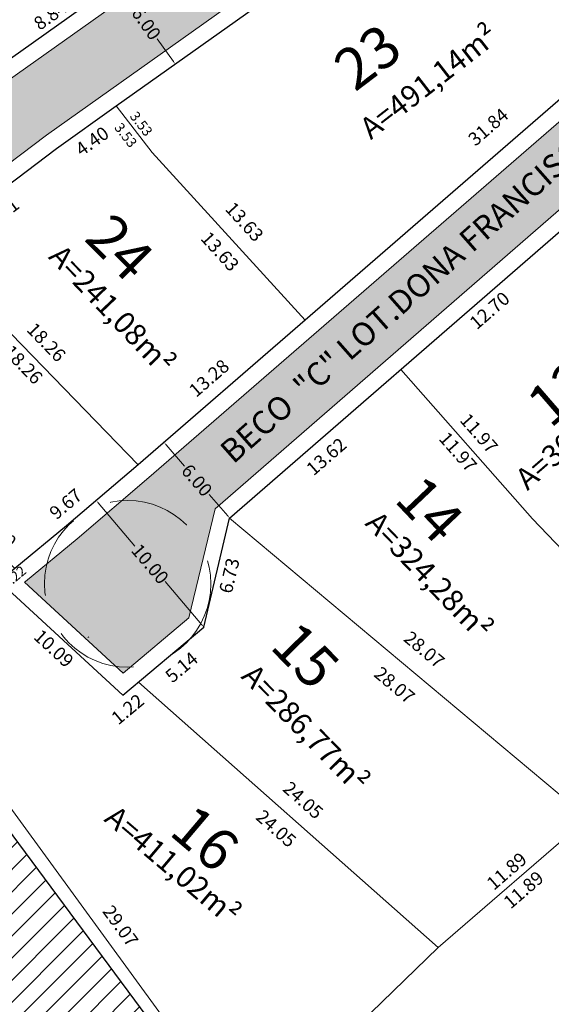
# Model space of a CAD drawing. Units: metres. Extents: x 289880 to 12239203116, y -11280364544 to 1665488.
# Drawn here: x 290162 to 290194, y 1664671 to 1664730 of the extents above; entities that cross this region are included whole.
import ezdxf

# ---------------------------------------------------------------- set-up
doc = ezdxf.new("R2010")
doc.units = ezdxf.units.M
doc.header["$LTSCALE"] = 5
doc.header["$MEASUREMENT"] = 0
doc.linetypes.add('DASHEDX2', pattern=[1.5, 1, -0.5])
for name, color, linetype, lineweight in [('PU - AREA DOS LOTES', 7, 'Continuous', 5), ('Pu - Cotas', 7, 'Continuous', 5), ('PU - Projeto Viário - meio fio', 7, 'Continuous', 0), ('PU - Vias Projetadas', 8, 'Continuous', 9)]:
    doc.layers.add(name, color=color, linetype=linetype, lineweight=lineweight)
for name, color, linetype in [('PU - Projeto Viário - Alinhamento Predial', 6, 'Continuous'), ('PU - T-RUAS', 7, 'Continuous'), ('PU - Textos - Lotes', 7, 'Continuous'), ('PU - URB - Hachura das vias', 253, 'Continuous'), ('PU - Usucapião - dentro da Reurb - mat. 177473', 3, 'Continuous'), ('PU - ÁREAS', 7, 'Continuous')]:
    doc.layers.add(name, color=color, linetype=linetype)
doc.styles.get("Standard").update_dxf_attribs({"font": 'arial.ttf'})
doc.dimstyles.get("Standard").update_dxf_attribs({"dimtxt": 0.8, "dimasz": 0.18, "dimexe": 0.18, "dimexo": 0.0625, "dimgap": 0.09, "dimtad": 0, "dimzin": 0, "dimdsep": 46, "dimtxsty": 'Standard', "dimcen": 0.09, "dimse1": 1, "dimse2": 1, "dimsd1": 1, "dimsd2": 1, "dimaunit": 1, "dimadec": 3, "dimazin": 0, "dimtfac": 1, "dimtofl": 0, "dimtmove": 0, "dimatfit": 3, "dimfxl": 1, "dimtolj": 1, "dimtzin": 0, "dimarcsym": 0})

# ---------------------------------------------------------------- blocks, each defined once
blk = doc.blocks.new('*D654')
at = {"layer": 'Defpoints', "color": 0, "transparency": 16777216}
for p in [(290163.775, 1664772.338), (290165.268, 1664769.849), (290049.671, 1664700.489)]:
    blk.add_point(p, dxfattribs=at)
at = {"layer": 'Pu - Cotas', "color": 0, "transparency": 16777216, "insert": (290106.022, 1664737.685), "char_height": 1.2, "attachment_point": 5, "rotation": 30.96441}
blk.add_mtext('\\A1;134.81', dxfattribs=at)
blk = doc.blocks.new('*D815')
at = {"layer": 'Defpoints', "color": 0, "transparency": 16777216}
for p in [(290186.671, 1664674.813), (290187.651, 1664673.803), (290175.197, 1664663.676)]:
    blk.add_point(p, dxfattribs=at)
at = {"layer": 'Pu - Cotas', "color": 0, "transparency": 16777216, "insert": (290181.914, 1664668.234), "char_height": 0.8, "attachment_point": 5, "rotation": 44.14611}
blk.add_mtext('\\A1;15.99', dxfattribs=at)
blk = doc.blocks.new('*D816')
at = {"layer": 'Defpoints', "color": 0, "transparency": 16777216}
for p in [(290195.948, 1664682.556), (290196.762, 1664681.613), (290186.945, 1664674.79)]:
    blk.add_point(p, dxfattribs=at)
at = {"layer": 'Pu - Cotas', "color": 0, "transparency": 16777216, "insert": (290192.26, 1664677.73), "char_height": 0.8, "attachment_point": 5, "rotation": 40.77828}
blk.add_mtext('\\A1;11.89', dxfattribs=at)
blk = doc.blocks.new('*D831')
at = {"layer": 'Defpoints', "color": 0, "transparency": 16777216}
for p in [(290194.482, 1664717.293), (290195.019, 1664716.673), (290184.888, 1664708.97)]:
    blk.add_point(p, dxfattribs=at)
at = {"layer": 'Pu - Cotas', "color": 0, "transparency": 16777216, "insert": (290190.222, 1664712.512), "char_height": 0.8, "attachment_point": 5, "rotation": 40.94511}
blk.add_mtext('\\A1;12.70', dxfattribs=at)
blk = doc.blocks.new('*D836')
at = {"layer": 'Defpoints', "color": 0, "transparency": 16777216}
for p in [(290184.888, 1664708.97), (290193.546, 1664700.649), (290192.807, 1664699.997)]:
    blk.add_point(p, dxfattribs=at)
at = {"layer": 'Pu - Cotas', "color": 0, "transparency": 16777216, "insert": (290189.586, 1664705.135), "char_height": 0.8, "attachment_point": 5, "rotation": 311.43115}
blk.add_mtext('\\A1;11.97', dxfattribs=at)
blk = doc.blocks.new('*D837')
at = {"layer": 'Defpoints', "color": 0, "transparency": 16777216}
for p in [(290192.807, 1664699.997), (290204.331, 1664689.161), (290203.743, 1664688.596)]:
    blk.add_point(p, dxfattribs=at)
at = {"layer": 'Pu - Cotas', "color": 0, "transparency": 16777216, "insert": (290198.864, 1664694.861), "char_height": 0.8, "attachment_point": 5, "rotation": 313.80641}
blk.add_mtext('\\A1;15.80', dxfattribs=at)
blk = doc.blocks.new('*D838')
at = {"layer": 'Defpoints', "color": 0, "transparency": 16777216}
for p in [(290184.888, 1664708.97), (290185.553, 1664708.203), (290174.599, 1664700.043)]:
    blk.add_point(p, dxfattribs=at)
at = {"layer": 'Pu - Cotas', "color": 0, "transparency": 16777216, "insert": (290180.409, 1664703.74), "char_height": 0.8, "attachment_point": 5, "rotation": 40.94511}
blk.add_mtext('\\A1;13.62', dxfattribs=at)
blk = doc.blocks.new('*D839')
at = {"layer": 'Defpoints', "color": 0, "transparency": 16777216}
for p in [(290184.888, 1664708.97), (290192.807, 1664699.997), (290192.286, 1664699.537)]:
    blk.add_point(p, dxfattribs=at)
at = {"layer": 'Pu - Cotas', "color": 0, "transparency": 16777216, "insert": (290188.326, 1664704.023), "char_height": 0.8, "attachment_point": 5, "rotation": 311.43115}
blk.add_mtext('\\A1;11.97', dxfattribs=at)
blk = doc.blocks.new('*D840')
at = {"layer": 'Defpoints', "color": 0, "transparency": 16777216}
for p in [(290192.807, 1664699.997), (290203.743, 1664688.596), (290203.021, 1664687.904)]:
    blk.add_point(p, dxfattribs=at)
at = {"layer": 'Pu - Cotas', "color": 0, "transparency": 16777216, "insert": (290197.553, 1664693.604), "char_height": 0.8, "attachment_point": 5, "rotation": 313.80641}
blk.add_mtext('\\A1;15.80', dxfattribs=at)
blk = doc.blocks.new('*D842')
at = {"layer": 'Defpoints', "color": 0, "transparency": 16777216}
for p in [(290174.599, 1664700.043), (290197.062, 1664683.143), (290196.131, 1664682.031)]:
    blk.add_point(p, dxfattribs=at)
at = {"layer": 'Pu - Cotas', "color": 0, "transparency": 16777216, "insert": (290186.296, 1664692.149), "char_height": 0.8, "attachment_point": 5, "rotation": 320.08562}
blk.add_mtext('\\A1;28.07', dxfattribs=at)
blk = doc.blocks.new('*D843')
at = {"layer": 'Defpoints', "color": 0, "transparency": 16777216}
for p in [(290174.599, 1664700.043), (290196.131, 1664682.031), (290195.278, 1664681.012)]:
    blk.add_point(p, dxfattribs=at)
at = {"layer": 'Pu - Cotas', "color": 0, "transparency": 16777216, "insert": (290184.513, 1664690.018), "char_height": 0.8, "attachment_point": 5, "rotation": 320.08562}
blk.add_mtext('\\A1;28.07', dxfattribs=at)
blk = doc.blocks.new('*D844')
at = {"layer": 'Defpoints', "color": 0, "transparency": 16777216}
for p in [(290174.599, 1664700.043), (290175.351, 1664699.865), (290173.049, 1664693.495)]:
    blk.add_point(p, dxfattribs=at)
at = {"layer": 'Pu - Cotas', "color": 0, "transparency": 16777216, "insert": (290174.576, 1664696.591), "char_height": 0.8, "attachment_point": 5, "rotation": 76.68461}
blk.add_mtext('\\A1;6.73', dxfattribs=at)
blk = doc.blocks.new('*D845')
at = {"layer": 'Defpoints', "color": 0, "transparency": 16777216}
for p in [(290173.049, 1664693.495), (290173.678, 1664692.746), (290169.114, 1664690.194)]:
    blk.add_point(p, dxfattribs=at)
at = {"layer": 'Pu - Cotas', "color": 0, "transparency": 16777216, "insert": (290171.71, 1664691.095), "char_height": 0.8, "attachment_point": 5, "rotation": 39.9907}
blk.add_mtext('\\A1;5.14', dxfattribs=at)
blk = doc.blocks.new('*D846')
at = {"layer": 'Defpoints', "color": 0, "transparency": 16777216}
for p in [(290195.75, 1664682.731), (290196.61, 1664681.734), (290187.607, 1664673.968)]:
    blk.add_point(p, dxfattribs=at)
at = {"layer": 'Pu - Cotas', "color": 0, "transparency": 16777216, "insert": (290191.249, 1664678.848), "char_height": 0.8, "attachment_point": 5, "rotation": 40.77828}
blk.add_mtext('\\A1;11.89', dxfattribs=at)
blk = doc.blocks.new('*D847')
at = {"layer": 'Defpoints', "color": 0, "transparency": 16777216}
for p in [(290170.007, 1664691.076), (290188.021, 1664675.147), (290188.021, 1664675.147)]:
    blk.add_point(p, dxfattribs=at)
at = {"layer": 'Pu - Cotas', "color": 0, "transparency": 16777216, "insert": (290179.014, 1664683.111), "char_height": 0.8, "attachment_point": 5, "rotation": 318.51462}
blk.add_mtext('\\A1;24.05', dxfattribs=at)
blk = doc.blocks.new('*D848')
at = {"layer": 'Defpoints', "color": 0, "transparency": 16777216}
for p in [(290161.204, 1664696.601), (290168.629, 1664689.775), (290167.741, 1664688.808)]:
    blk.add_point(p, dxfattribs=at)
at = {"layer": 'Pu - Cotas', "color": 0, "transparency": 16777216, "insert": (290164.028, 1664692.221), "char_height": 0.8, "attachment_point": 5, "rotation": 317.40429}
blk.add_mtext('\\A1;10.09', dxfattribs=at)
blk = doc.blocks.new('*D849')
at = {"layer": 'Defpoints', "color": 0, "transparency": 16777216}
for p in [(290169.933, 1664690.696), (290168.996, 1664689.916), (290170.377, 1664690.163)]:
    blk.add_point(p, dxfattribs=at)
at = {"layer": 'Pu - Cotas', "color": 0, "transparency": 16777216, "insert": (290168.467, 1664688.571), "char_height": 0.8, "attachment_point": 5, "rotation": 39.80945}
blk.add_mtext('\\A1;1.22', dxfattribs=at)
blk = doc.blocks.new('*D850')
at = {"layer": 'Defpoints', "color": 0, "transparency": 16777216}
for p in [(290169.114, 1664690.194), (290187.127, 1664674.265), (290186.402, 1664673.445)]:
    blk.add_point(p, dxfattribs=at)
at = {"layer": 'Pu - Cotas', "color": 0, "transparency": 16777216, "insert": (290177.396, 1664681.409), "char_height": 0.8, "attachment_point": 5, "rotation": 318.51462}
blk.add_mtext('\\A1;24.05', dxfattribs=at)
blk = doc.blocks.new('*D851')
at = {"layer": 'Defpoints', "color": 0, "transparency": 16777216}
for p in [(290186.487, 1664674.794), (290187.333, 1664673.923), (290175.859, 1664662.786)]:
    blk.add_point(p, dxfattribs=at)
at = {"layer": 'Pu - Cotas', "color": 0, "transparency": 16777216, "insert": (290180.75, 1664669.225), "char_height": 0.8, "attachment_point": 5, "rotation": 44.14611}
blk.add_mtext('\\A1;15.99', dxfattribs=at)
blk = doc.blocks.new('*D854')
at = {"layer": 'Defpoints', "color": 0, "transparency": 16777216}
for p in [(290133.658, 1664674.494), (290164.477, 1664632.575), (290164.477, 1664632.575)]:
    blk.add_point(p, dxfattribs=at)
at = {"layer": 'Pu - Cotas', "color": 0, "transparency": 16777216, "insert": (290149.068, 1664653.534), "char_height": 0.8, "attachment_point": 5, "rotation": 306.3232}
blk.add_mtext('\\A1;52.03', dxfattribs=at)
blk = doc.blocks.new('*D877')
at = {"layer": 'Defpoints', "color": 0, "transparency": 16777216}
for p in [(290193.012, 1664742.696), (290193.717, 1664741.703), (290167.778, 1664724.788)]:
    blk.add_point(p, dxfattribs=at)
at = {"layer": 'Pu - Cotas', "color": 0, "transparency": 16777216, "insert": (290181.1, 1664732.749), "char_height": 0.8, "attachment_point": 5, "rotation": 35.36313}
blk.add_mtext('\\A1;30.94', dxfattribs=at)
blk = doc.blocks.new('*D878')
at = {"layer": 'Defpoints', "color": 0, "transparency": 16777216}
for p in [(290167.349, 1664724.445), (290170.372, 1664722.324), (290169.515, 1664721.658)]:
    blk.add_point(p, dxfattribs=at)
at = {"layer": 'Pu - Cotas', "color": 0, "transparency": 16777216, "insert": (290169.289, 1664723.717), "char_height": 0.6, "attachment_point": 5, "rotation": 307.84616}
blk.add_mtext('\\A1;3.53', dxfattribs=at)
blk = doc.blocks.new('*D879')
at = {"layer": 'Defpoints', "color": 0, "transparency": 16777216}
for p in [(290169.944, 1664722.001), (290180.085, 1664712.8), (290179.13, 1664711.929)]:
    blk.add_point(p, dxfattribs=at)
at = {"layer": 'Pu - Cotas', "color": 0, "transparency": 16777216, "insert": (290175.492, 1664717.836), "char_height": 0.8, "attachment_point": 5, "rotation": 312.36491}
blk.add_mtext('\\A1;13.63', dxfattribs=at)
blk = doc.blocks.new('*D880')
at = {"layer": 'Defpoints', "color": 0, "transparency": 16777216}
for p in [(290202.169, 1664733.959), (290203.188, 1664732.783), (290179.13, 1664711.929)]:
    blk.add_point(p, dxfattribs=at)
at = {"layer": 'Pu - Cotas', "color": 0, "transparency": 16777216, "insert": (290190.14, 1664723.532), "char_height": 0.8, "attachment_point": 5, "rotation": 40.91963}
blk.add_mtext('\\A1;31.84', dxfattribs=at)
blk = doc.blocks.new('*D881')
at = {"layer": 'Defpoints', "color": 0, "transparency": 16777216}
for p in [(290167.538, 1664724.788), (290168.134, 1664723.949), (290163.947, 1664722.24)]:
    blk.add_point(p, dxfattribs=at)
at = {"layer": 'Pu - Cotas', "color": 0, "transparency": 16777216, "insert": (290166.338, 1664722.675), "char_height": 0.8, "attachment_point": 5, "rotation": 35.36313}
blk.add_mtext('\\A1;4.40', dxfattribs=at)
blk = doc.blocks.new('*D882')
at = {"layer": 'Defpoints', "color": 0, "transparency": 16777216}
for p in [(290164.187, 1664722.24), (290164.866, 1664721.342), (290156.358, 1664716.321)]:
    blk.add_point(p, dxfattribs=at)
at = {"layer": 'Pu - Cotas', "color": 0, "transparency": 16777216, "insert": (290160.951, 1664718.383), "char_height": 0.8, "attachment_point": 5, "rotation": 37.0871}
blk.add_mtext('\\A1;9.81', dxfattribs=at)
blk = doc.blocks.new('*D883')
at = {"layer": 'Defpoints', "color": 0, "transparency": 16777216}
for p in [(290169.428, 1664721.094), (290178.614, 1664711.021), (290178.614, 1664711.021)]:
    blk.add_point(p, dxfattribs=at)
at = {"layer": 'Pu - Cotas', "color": 0, "transparency": 16777216, "insert": (290174.021, 1664716.058), "char_height": 0.8, "attachment_point": 5, "rotation": 312.36491}
blk.add_mtext('\\A1;13.63', dxfattribs=at)
blk = doc.blocks.new('*D884')
at = {"layer": 'Defpoints', "color": 0, "transparency": 16777216}
for p in [(290168.019, 1664725.011), (290170.185, 1664722.224), (290169.439, 1664721.645)]:
    blk.add_point(p, dxfattribs=at)
at = {"layer": 'Pu - Cotas', "color": 0, "transparency": 16777216, "insert": (290168.356, 1664723.039), "char_height": 0.6, "attachment_point": 5, "rotation": 307.84616}
blk.add_mtext('\\A1;3.53', dxfattribs=at)
blk = doc.blocks.new('*D885')
at = {"layer": 'Defpoints', "color": 0, "transparency": 16777216}
for p in [(290156.376, 1664716.335), (290169.946, 1664704.056), (290169.098, 1664703.233)]:
    blk.add_point(p, dxfattribs=at)
at = {"layer": 'Pu - Cotas', "color": 0, "transparency": 16777216, "insert": (290163.585, 1664710.607), "char_height": 0.8, "attachment_point": 5, "rotation": 314.15695}
blk.add_mtext('\\A1;18.26', dxfattribs=at)
blk = doc.blocks.new('*D886')
at = {"layer": 'Defpoints', "color": 0, "transparency": 16777216}
for p in [(290178.376, 1664712.799), (290179.13, 1664711.929), (290169.098, 1664703.233)]:
    blk.add_point(p, dxfattribs=at)
at = {"layer": 'Pu - Cotas', "color": 0, "transparency": 16777216, "insert": (290173.36, 1664708.451), "char_height": 0.8, "attachment_point": 5, "rotation": 40.91963}
blk.add_mtext('\\A1;13.28', dxfattribs=at)
blk = doc.blocks.new('*D888')
at = {"layer": 'Defpoints', "color": 0, "transparency": 16777216}
for p in [(290156.376, 1664716.335), (290168.563, 1664702.714), (290169.098, 1664703.233)]:
    blk.add_point(p, dxfattribs=at)
at = {"layer": 'Pu - Cotas', "color": 0, "transparency": 16777216, "insert": (290162.202, 1664709.265), "char_height": 0.8, "attachment_point": 5, "rotation": 314.15695}
blk.add_mtext('\\A1;18.26', dxfattribs=at)
blk = doc.blocks.new('*D889')
at = {"layer": 'Defpoints', "color": 0, "transparency": 16777216}
for p in [(290168.452, 1664704.003), (290169.098, 1664703.233), (290161.69, 1664697.019)]:
    blk.add_point(p, dxfattribs=at)
at = {"layer": 'Pu - Cotas', "color": 0, "transparency": 16777216, "insert": (290164.748, 1664700.896), "char_height": 0.8, "attachment_point": 5, "rotation": 39.9907}
blk.add_mtext('\\A1;9.67', dxfattribs=at)
blk = doc.blocks.new('*D892')
at = {"layer": 'Defpoints', "color": 0, "transparency": 16777216}
for p in [(290158.627, 1664700.032), (290162.354, 1664697.694), (290161.69, 1664697.019)]:
    blk.add_point(p, dxfattribs=at)
at = {"layer": 'Pu - Cotas', "color": 0, "transparency": 16777216, "insert": (290160.823, 1664699.201), "char_height": 0.8, "attachment_point": 5, "rotation": 315.47002}
blk.add_mtext('\\A1;4.30', dxfattribs=at)
blk = doc.blocks.new('*D1045')
at = {"layer": 'Defpoints', "color": 0, "transparency": 16777216}
for p in [(290167.851, 1664732.197), (290171.323, 1664727.304), (290171.323, 1664727.304)]:
    blk.add_point(p, dxfattribs=at)
at = {"layer": 'Pu - Cotas', "color": 0, "linetype": 'ByBlock', "lineweight": 0, "transparency": 16777216}
for p, q in [((290167.955, 1664732.05), (290168.933, 1664730.672)), ((290171.219, 1664727.451), (290170.241, 1664728.829))]:
    blk.add_line(p, q, dxfattribs=at)
at = {"layer": 'Pu - Cotas', "color": 0, "transparency": 16777216}
for points in [[(290167.979, 1664732.067), (290167.93, 1664732.033), (290167.851, 1664732.197)], [(290171.243, 1664727.468), (290171.194, 1664727.433), (290171.323, 1664727.304)]]:
    blk.add_solid(points, dxfattribs=at)
at = {"layer": 'Pu - Cotas', "color": 0, "transparency": 16777216, "insert": (290169.587, 1664729.75), "char_height": 0.8, "attachment_point": 5, "rotation": 305.36315}
blk.add_mtext('\\A1;6.00', dxfattribs=at)
blk = doc.blocks.new('*D1049')
at = {"layer": 'Defpoints', "color": 0, "transparency": 16777216}
for p in [(290170.66, 1664704.587), (290170.66, 1664704.587), (290174.599, 1664700.043)]:
    blk.add_point(p, dxfattribs=at)
at = {"layer": 'Pu - Cotas', "color": 0, "linetype": 'ByBlock', "lineweight": 0, "transparency": 16777216}
for p, q in [((290170.778, 1664704.451), (290171.89, 1664703.169)), ((290174.481, 1664700.179), (290173.37, 1664701.461))]:
    blk.add_line(p, q, dxfattribs=at)
at = {"layer": 'Pu - Cotas', "color": 0, "transparency": 16777216}
for points in [[(290170.801, 1664704.471), (290170.756, 1664704.431), (290170.66, 1664704.587)], [(290174.504, 1664700.199), (290174.459, 1664700.16), (290174.599, 1664700.043)]]:
    blk.add_solid(points, dxfattribs=at)
at = {"layer": 'Pu - Cotas', "color": 0, "transparency": 16777216, "insert": (290172.63, 1664702.315), "char_height": 0.8, "attachment_point": 5, "rotation": 310.91963}
blk.add_mtext('\\A1;6.00', dxfattribs=at)
blk = doc.blocks.new('*D1050')
at = {"layer": 'Defpoints', "color": 0, "transparency": 16777216}
for p in [(290166.586, 1664701.097), (290166.586, 1664701.097), (290173.049, 1664693.495)]:
    blk.add_point(p, dxfattribs=at)
at = {"layer": 'Pu - Cotas', "color": 0, "linetype": 'ByBlock', "lineweight": 0, "transparency": 16777216}
for p, q in [((290166.703, 1664700.96), (290168.91, 1664698.363)), ((290172.933, 1664693.632), (290170.725, 1664696.229))]:
    blk.add_line(p, q, dxfattribs=at)
at = {"layer": 'Pu - Cotas', "color": 0, "transparency": 16777216}
for points in [[(290166.725, 1664700.979), (290166.68, 1664700.94), (290166.586, 1664701.097)], [(290172.956, 1664693.651), (290172.91, 1664693.613), (290173.049, 1664693.495)]]:
    blk.add_solid(points, dxfattribs=at)
at = {"layer": 'Pu - Cotas', "color": 0, "transparency": 16777216, "insert": (290169.818, 1664697.296), "char_height": 0.8, "attachment_point": 5, "rotation": 310.37227}
blk.add_mtext('\\A1;10.00', dxfattribs=at)
blk = doc.blocks.new('*D1067')
at = {"layer": 'Defpoints', "color": 0, "transparency": 16777216}
for p in [(290167.429, 1664732.79), (290167.851, 1664732.197), (290160.639, 1664727.078)]:
    blk.add_point(p, dxfattribs=at)
at = {"layer": 'Pu - Cotas', "color": 0, "transparency": 16777216, "insert": (290163.823, 1664730.231), "char_height": 0.8, "attachment_point": 5, "rotation": 35.36331}
blk.add_mtext('\\A1;8.84', dxfattribs=at)
blk = doc.blocks.new('*D1315')
at = {"layer": 'Defpoints', "color": 0, "transparency": 16777216}
for p in [(290135.174, 1664675.798), (290166.26, 1664633.515), (290166.26, 1664633.515)]:
    blk.add_point(p, dxfattribs=at)
at = {"layer": 'Pu - Cotas', "color": 0, "transparency": 16777216, "insert": (290150.717, 1664654.656), "char_height": 0.8, "attachment_point": 5, "rotation": 306.3232}
blk.add_mtext('\\A1;52.48', dxfattribs=at)
blk = doc.blocks.new('*D1316')
at = {"layer": 'Defpoints', "color": 0, "transparency": 16777216}
for p in [(290153.516, 1664690.573), (290186.948, 1664645.496), (290186.948, 1664645.496)]:
    blk.add_point(p, dxfattribs=at)
at = {"layer": 'Pu - Cotas', "color": 0, "transparency": 16777216, "insert": (290170.232, 1664668.034), "char_height": 0.8, "attachment_point": 5, "rotation": 306.5627}
blk.add_mtext('\\A1;56.11', dxfattribs=at)
blk = doc.blocks.new('*D1320')
at = {"layer": 'Defpoints', "color": 0, "transparency": 16777216}
for p in [(290158.531, 1664686.616), (290176.603, 1664663.82), (290175.653, 1664663.128)]:
    blk.add_point(p, dxfattribs=at)
at = {"layer": 'Pu - Cotas', "color": 0, "transparency": 16777216, "insert": (290168.042, 1664675.564), "char_height": 0.8, "attachment_point": 5, "rotation": 306.09088}
blk.add_mtext('\\A1;29.07', dxfattribs=at)
blk = doc.blocks.new('*D1653')
at = {"layer": 'Defpoints', "color": 0, "transparency": 16777216}
for p in [(290161.69, 1664697.019), (290160.752, 1664696.24), (290161.92, 1664696.742)]:
    blk.add_point(p, dxfattribs=at)
at = {"layer": 'Pu - Cotas', "color": 0, "transparency": 16777216, "insert": (290161.629, 1664696.5), "char_height": 0.6, "attachment_point": 5, "rotation": 39.70607}
blk.add_mtext('\\A1;1.22', dxfattribs=at)

msp = doc.modelspace()

# ---------------------------------------------------------------- hatches: boundary and pattern name
at = {"layer": 'PU - URB - Hachura das vias', "true_color": 0xc7c8ca, "transparency": 33554559}
h = msp.add_hatch(color=9, dxfattribs=at)
h.dxf.hatch_style = 1
edge = h.paths.add_edge_path()
edge.add_line((290155.76, 1664717.122), (290155.773, 1664717.133))
edge.add_line((290155.773, 1664717.133), (290163.596, 1664723.046))
edge.add_line((290163.596, 1664723.046), (290192.189, 1664743.338))
edge.add_arc((290192.985, 1664742.67), 1.039, 49.54756, 140.0161, ccw=False)
edge.add_line((290193.66, 1664743.461), (290188.788, 1664747.248))
edge.add_arc((290188.073, 1664746.549), 1, -54.63669, 44.34071, ccw=False)
edge.add_line((290188.652, 1664745.733), (290161.23, 1664726.272))
edge.add_line((290161.23, 1664726.272), (290153.367, 1664720.328))
edge.add_line((290153.367, 1664720.328), (290112.666, 1664690.309))
edge.add_line((290112.666, 1664690.309), (290071.518, 1664661.373))
edge.add_line((290071.518, 1664661.373), (290073.332, 1664657.758))
edge.add_line((290073.332, 1664657.758), (290115.004, 1664687.063))
edge.add_line((290115.004, 1664687.063), (290155.76, 1664717.122))
h = msp.add_hatch(color=9, dxfattribs=at)
h.dxf.hatch_style = 1
edge = h.paths.add_edge_path()
edge.add_line((290173.7, 1664700.587), (290196.648, 1664720.496))
edge.add_line((290196.648, 1664720.496), (290208.335, 1664729.493))
edge.add_arc((290208.945, 1664728.7), 1, 90, 127.58636, ccw=False)
edge.add_line((290208.945, 1664729.7), (290203.886, 1664733.5))
edge.add_arc((290203.188, 1664732.783), 1, -49.08037, 45.7512, ccw=False)
edge.add_line((290203.843, 1664732.028), (290169.75, 1664702.474))
edge.add_line((290169.75, 1664702.474), (290165.44, 1664698.81))
edge.add_line((290165.44, 1664698.81), (290162.274, 1664696.199))
edge.add_line((290162.274, 1664696.199), (290168.208, 1664690.743))
edge.add_line((290168.208, 1664690.743), (290172.153, 1664694.048))
edge.add_line((290172.153, 1664694.048), (290173.7, 1664700.587))
at = {"layer": 'PU - Usucapião - dentro da Reurb - mat. 177473', "lineweight": 0}
h = msp.add_hatch(dxfattribs=at)
h.set_pattern_fill('ANSI31', color=256, scale=7.5)
h.set_pattern_definition([(45, (141.7414, 19.7155), (-0.66291260736, 0.66291260736), [])])
h.paths.add_polyline_path([(290154.232, 1664690.826), (290153.919, 1664690.566), (290146.59, 1664684.237), (290136.535, 1664676.675), (290134.455, 1664675.29), (290165.541, 1664633.007), (290187.664, 1664645.749)])

# ---------------------------------------------------------------- linework, layer by layer
at = {"layer": 'PU - AREA DOS LOTES'}
for points in [[(290149.19, 1664736.461), (290159.622, 1664726.31), (290160.639, 1664727.078), (290167.851, 1664732.197), (290162.49, 1664737.202), (290162.184, 1664736.979), (290156.604, 1664742.345), (290149.19, 1664736.461)], [(290167.778, 1664724.788), (290169.944, 1664722.001), (290179.13, 1664711.929), (290203.188, 1664732.783), (290193.012, 1664742.696), (290167.778, 1664724.788)], [(290156.376, 1664716.335), (290169.098, 1664703.233), (290179.13, 1664711.929), (290169.944, 1664722.001), (290167.778, 1664724.788), (290164.187, 1664722.24), (290156.376, 1664716.335)], [(290203.743, 1664688.596), (290210.515, 1664694.437), (290208.089, 1664697.574), (290197.216, 1664713.24), (290194.482, 1664717.293), (290184.888, 1664708.97), (290192.807, 1664699.997), (290203.743, 1664688.596), (290203.743, 1664688.596)], [(290148.473, 1664710.505), (290151.552, 1664707.176), (290158.627, 1664700.032), (290161.69, 1664697.019), (290164.798, 1664699.577), (290169.098, 1664703.233), (290156.376, 1664716.335), (290156.358, 1664716.321), (290148.473, 1664710.505)], [(290174.599, 1664700.043), (290196.131, 1664682.031), (290203.743, 1664688.596), (290192.807, 1664699.997), (290184.888, 1664708.97), (290174.599, 1664700.043)], [(290181.647, 1664654.825), (290189.263, 1664662.106), (290196.917, 1664667.706), (290199.762, 1664670.503), (290211.372, 1664681.1), (290218.902, 1664688.174), (290227.043, 1664696.193), (290226.905, 1664696.433), (290222.953, 1664705.165), (290217.125, 1664700.138), (290210.515, 1664694.437), (290203.743, 1664688.596), (290196.131, 1664682.031), (290187.127, 1664674.265), (290175.653, 1664663.128), (290181.647, 1664654.825)], [(290169.114, 1664690.194), (290187.127, 1664674.265), (290196.131, 1664682.031), (290174.599, 1664700.043), (290173.049, 1664693.495), (290169.114, 1664690.194)], [(290175.653, 1664663.128), (290187.127, 1664674.265), (290169.114, 1664690.194), (290168.177, 1664689.413), (290160.752, 1664696.24), (290154.693, 1664691.209), (290154.693, 1664691.209), (290158.531, 1664686.616), (290175.653, 1664663.128)], [(290154.232, 1664690.826), (290154.232, 1664690.826), (290154.693, 1664691.209), (290158.531, 1664686.616), (290175.653, 1664663.128), (290181.647, 1664654.825), (290188.247, 1664645.906), (290187.664, 1664645.749), (290154.232, 1664690.826)], [(290187.664, 1664645.749), (290165.541, 1664633.007), (290134.455, 1664675.29), (290136.535, 1664676.675), (290146.59, 1664684.237), (290153.919, 1664690.566), (290154.232, 1664690.826), (290187.664, 1664645.749)]]:
    msp.add_lwpolyline(points, dxfattribs=at)
at = {"layer": 'PU - Projeto Viário - Alinhamento Predial'}
for points in [[(290073.787, 1664656.85), (290073.785, 1664656.854), (290084.086, 1664664.099), (290100.395, 1664675.567), (290115.588, 1664686.252), (290124.49, 1664692.817), (290132.561, 1664698.77), (290140.278, 1664704.461), (290148.473, 1664710.505), (290151.678, 1664712.869), (290156.376, 1664716.335), (290164.187, 1664722.239), (290167.778, 1664724.788), (290193.012, 1664742.696)], [(290203.188, 1664732.783), (290179.13, 1664711.929), (290169.098, 1664703.233), (290164.798, 1664699.577), (290161.69, 1664697.019), (290160.752, 1664696.24), (290168.177, 1664689.413), (290173.049, 1664693.495), (290174.599, 1664700.043), (290194.482, 1664717.293)], [(290167.851, 1664732.197), (290160.639, 1664727.078), (290159.622, 1664726.31), (290152.768, 1664721.129), (290151.641, 1664720.298), (290144.006, 1664714.667), (290135.976, 1664708.744), (290128.025, 1664702.879), (290120.053, 1664697), (290112.08, 1664691.12), (290103.829, 1664685.318), (290095.7, 1664679.601), (290087.464, 1664673.809), (290079.376, 1664668.121), (290071.065, 1664662.277), (290073.787, 1664656.85)]]:
    msp.add_lwpolyline(points, dxfattribs=at)
at = {"layer": 'PU - Projeto Viário - meio fio'}
for p, q in [((290173.726, 1664700.609), (290172.154, 1664694.049)), ((290168.21, 1664690.741), (290162.27, 1664696.201)), ((290172.154, 1664694.049), (290168.21, 1664690.741))]:
    msp.add_line(p, q, dxfattribs=at)
for points in [[(290188.652, 1664745.733), (290161.23, 1664726.272), (290153.367, 1664720.328), (290112.666, 1664690.309), (290071.518, 1664661.373)], [(290192.583, 1664743.618), (290163.594, 1664723.044), (290155.76, 1664717.122), (290115.004, 1664687.063), (290073.332, 1664657.758)], [(290162.27, 1664696.201), (290162.327, 1664696.248), (290165.44, 1664698.81), (290169.75, 1664702.474), (290203.843, 1664732.028)], [(290173.726, 1664700.609), (290196.648, 1664720.496), (290208.335, 1664729.493)]]:
    msp.add_lwpolyline(points, dxfattribs=at)
at = {"layer": 'PU - Projeto Viário - meio fio', "color": 252, "linetype": 'DASHEDX2', "lineweight": 0, "true_color": 0x939598}
msp.add_circle((290168.468, 1664696.099), 5, dxfattribs=at)
at = {"layer": 'PU - Usucapião - dentro da Reurb - mat. 177473', "color": 7}
msp.add_lwpolyline([(290187.664, 1664645.749), (290165.541, 1664633.007), (290134.455, 1664675.29), (290136.535, 1664676.675), (290146.59, 1664684.237), (290153.919, 1664690.566), (290154.232, 1664690.826)], close=True, dxfattribs=at)
at = {"layer": 'PU - Vias Projetadas'}
msp.add_lwpolyline([(290166.084, 1664692.873), (290166.144, 1664692.924)], dxfattribs=at)

# ---------------------------------------------------------------- texts
at = {"layer": 'PU - T-RUAS', "insert": (290173.89, 1664704.297), "char_height": 1.4, "attachment_point": 1, "rotation": 41.4581}
msp.add_mtext_dynamic_manual_height_columns('BECO  "C" LOT.DONA FRANCISCA ALVES', width=43.98492, gutter_width=1, heights=[0], dxfattribs=at)
at = {"layer": 'PU - Textos - Lotes', "char_height": 2.5, "attachment_point": 1}
for s, insert, rotation in [('23', (290180.622, 1664727.589), 37.1243), ('24', (290167.563, 1664718.53), 314.88415), ('13', (290192.24, 1664707.272), 40.88394), ('14', (290186.238, 1664702.814), 313.52061), ('15', (290178.729, 1664694.029), 314.42545), ('16', (290172.498, 1664683.005), 319.70337)]:
    msp.add_mtext_dynamic_manual_height_columns(s, width=5, gutter_width=1, heights=[0], dxfattribs=dict(at, insert=insert, rotation=rotation))
at = {"layer": 'PU - ÁREAS', "char_height": 1.3, "attachment_point": 1}
for s, insert, rotation in [('A=491,14m²', (290182.288, 1664723.754), 37.75519), ('A=241,08m²', (290164.6, 1664716.579), 313.6604), ('A=301,15m²', (290191.645, 1664702.644), 40.88394), ('A=324,28m²', (290183.612, 1664700.579), 314.18436), ('A=286,77m²', (290176.162, 1664691.395), 314.42545), ('A=411,02m²', (290167.833, 1664682.883), 319.70337)]:
    msp.add_mtext_dynamic_manual_height_columns(s, width=11.37823, gutter_width=1, heights=[0], dxfattribs=dict(at, insert=insert, rotation=rotation))

# ---------------------------------------------------------------- dimensions: what is measured, and where the dimension line sits
at = {"layer": 'Pu - Cotas'}
for base, p1, p2, angle, override, picture, middle in [((290163.775, 1664772.338), (290049.671, 1664700.489), (290165.268, 1664769.849), 30.96441, {"dimtxt": 1.2}, '*D654', (290106.022, 1664737.685)), ((290161.92, 1664696.742), (290160.752, 1664696.24), (290161.69, 1664697.019), 39.70607, {"dimtxt": 0.6}, '*D1653', (290161.629, 1664696.5))]:
    dim = msp.add_linear_dim(base=base, p1=p1, p2=p2, angle=angle, dimstyle='Standard', override=override, dxfattribs=at)
    dim.commit()
    dim.dimension.update_dxf_attribs({"geometry": picture, "text_midpoint": middle, "dimtype": 161})
for p1, p2, distance, picture, middle in [((290167.778, 1664724.788), (290193.012, 1664742.696), -1.218, '*D877', (290181.1, 1664732.749)), ((290179.13, 1664711.929), (290203.188, 1664732.783), 1.556, '*D880', (290190.14, 1664723.532)), ((290160.639, 1664727.078), (290167.851, 1664732.197), 0.728, '*D1067', (290163.823, 1664730.231)), ((290163.947, 1664722.24), (290167.538, 1664724.788), -1.029, '*D881', (290166.338, 1664722.675)), ((290156.358, 1664716.321), (290164.187, 1664722.24), -1.125, '*D882', (290160.951, 1664718.383)), ((290169.944, 1664722.001), (290179.13, 1664711.929), 1.292, '*D879', (290175.492, 1664717.836)), ((290169.428, 1664721.094), (290178.614, 1664711.021), 0, '*D883', (290174.021, 1664716.058)), ((290184.888, 1664708.97), (290194.482, 1664717.293), -0.821, '*D831', (290190.222, 1664712.512)), ((290156.376, 1664716.335), (290169.098, 1664703.233), 1.181, '*D885', (290163.585, 1664710.607)), ((290156.376, 1664716.335), (290169.098, 1664703.233), -0.745, '*D888', (290162.202, 1664709.265)), ((290169.098, 1664703.233), (290179.13, 1664711.929), 1.152, '*D886', (290173.36, 1664708.451)), ((290174.599, 1664700.043), (290184.888, 1664708.97), -1.015, '*D838', (290180.409, 1664703.74)), ((290184.888, 1664708.97), (290192.807, 1664699.997), 0.985, '*D836', (290189.586, 1664705.135)), ((290184.888, 1664708.97), (290192.807, 1664699.997), -0.695, '*D839', (290188.326, 1664704.023)), ((290161.69, 1664697.019), (290169.098, 1664703.233), 1.005, '*D889', (290164.748, 1664700.896)), ((290158.627, 1664700.032), (290161.69, 1664697.019), 0.947, '*D892', (290160.823, 1664699.201)), ((290173.049, 1664693.495), (290174.599, 1664700.043), -0.773, '*D844', (290174.576, 1664696.591)), ((290174.599, 1664700.043), (290196.131, 1664682.031), 1.45, '*D842', (290186.296, 1664692.149)), ((290174.599, 1664700.043), (290196.131, 1664682.031), -1.329, '*D843', (290184.513, 1664690.018)), ((290192.807, 1664699.997), (290203.743, 1664688.596), 0.816, '*D837', (290198.864, 1664694.861)), ((290192.807, 1664699.997), (290203.743, 1664688.596), -1, '*D840', (290197.553, 1664693.604)), ((290161.204, 1664696.601), (290168.629, 1664689.775), -1.313, '*D848', (290164.028, 1664692.221)), ((290169.114, 1664690.194), (290173.049, 1664693.495), -0.978, '*D845', (290171.71, 1664691.095)), ((290170.007, 1664691.076), (290188.021, 1664675.147), 0, '*D847', (290179.014, 1664683.111)), ((290168.996, 1664689.916), (290169.933, 1664690.696), -0.694, '*D849', (290168.467, 1664688.571)), ((290169.114, 1664690.194), (290187.127, 1664674.265), -1.094, '*D850', (290177.396, 1664681.409)), ((290158.531, 1664686.616), (290175.653, 1664663.128), 1.176, '*D1320', (290168.042, 1664675.564)), ((290187.607, 1664673.968), (290196.61, 1664681.734), 1.317, '*D846', (290191.249, 1664678.848)), ((290186.945, 1664674.79), (290195.948, 1664682.556), -1.245, '*D816', (290192.26, 1664677.73)), ((290135.174, 1664675.798), (290166.26, 1664633.515), 0, '*D1315', (290150.717, 1664654.656)), ((290133.658, 1664674.494), (290164.477, 1664632.575), 0, '*D854', (290149.068, 1664653.534)), ((290175.197, 1664663.676), (290186.671, 1664674.813), -1.407, '*D815', (290181.914, 1664668.234)), ((290175.859, 1664662.786), (290187.333, 1664673.923), 1.214, '*D851', (290180.75, 1664669.225))]:
    dim = msp.add_aligned_dim(p1=p1, p2=p2, distance=distance, dimstyle='Standard', dxfattribs=at)
    dim.commit()
    dim.dimension.update_dxf_attribs({"geometry": picture, "text_midpoint": middle})
for p1, p2, distance, override, picture, middle in [((290167.851, 1664732.197), (290171.323, 1664727.304), 0, {"dimsd1": 0, "dimsd2": 0, "dimlwd": 0}, '*D1045', (290169.587, 1664729.75)), ((290167.349, 1664724.445), (290169.515, 1664721.658), 1.085, {"dimtxt": 0.6}, '*D878', (290169.289, 1664723.717)), ((290168.019, 1664725.011), (290170.185, 1664722.224), -0.944, {"dimtxt": 0.6}, '*D884', (290168.356, 1664723.039))]:
    dim = msp.add_aligned_dim(p1=p1, p2=p2, distance=distance, dimstyle='Standard', override=override, dxfattribs=at)
    dim.commit()
    dim.dimension.update_dxf_attribs({"geometry": picture, "text_midpoint": middle})
for p1, p2, text, picture, middle in [((290174.599, 1664700.043), (290170.66, 1664704.587), '6.00', '*D1049', (290172.63, 1664702.315)), ((290173.049, 1664693.495), (290166.586, 1664701.097), '10.00', '*D1050', (290169.818, 1664697.296))]:
    dim = msp.add_aligned_dim(p1=p1, p2=p2, distance=0, text=text, dimstyle='Standard', override={"dimsd1": 0, "dimsd2": 0, "dimlwd": 0}, dxfattribs=at)
    dim.commit()
    dim.dimension.update_dxf_attribs({"geometry": picture, "text_midpoint": middle})
dim = msp.add_aligned_dim(p1=(290153.516, 1664690.573), p2=(290186.948, 1664645.496), distance=0, text='56.11', dimstyle='Standard', dxfattribs=at)
dim.commit()
dim.dimension.update_dxf_attribs({"geometry": '*D1316', "text_midpoint": (290170.232, 1664668.034)})

doc.saveas('drawing.dxf')
